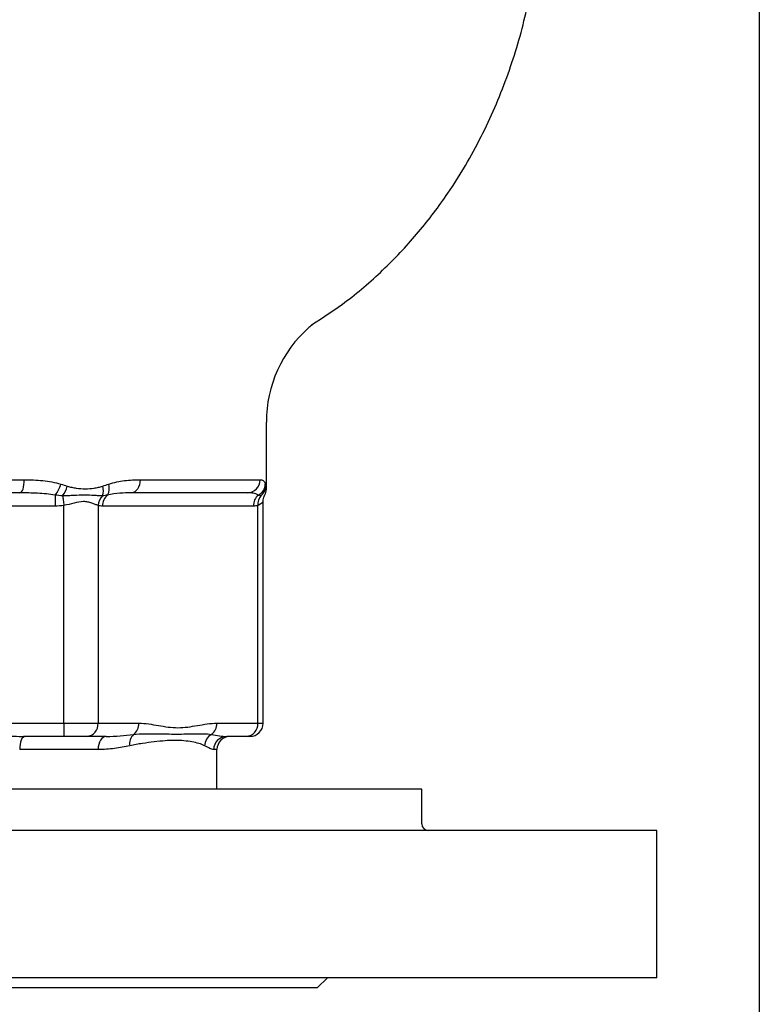
# Model space of a CAD drawing. Units: millimetres. Extents: x 376 to 12135, y -2247 to 7239.
# Drawn here: x 2814 to 2926, y 2579 to 2729 of the extents above; entities that cross this region are included whole.
import ezdxf

# ---------------------------------------------------------------- set-up
doc = ezdxf.new("R2010")
doc.units = ezdxf.units.MM
doc.header["$PDSIZE"] = -1
doc.layers.add('1', color=1, linetype='Continuous', lineweight=25)
doc.layers.add('Dim', color=7, linetype='Continuous')
doc.dimstyles.new('1$0', dxfattribs={"dimscale": 10, "dimtxt": 2.8, "dimasz": 2.8, "dimexe": 1.25, "dimexo": 0, "dimgap": 1, "dimtad": 1, "dimrnd": 0.01, "dimdsep": 46, "dimtxsty": 'Standard', "dimcen": 0, "dimclrd": 256, "dimclre": 6, "dimclrt": 7, "dimazin": 2, "dimtfac": 0.8, "dimtmove": 0, "dimatfit": 3, "dimfxl": 1, "dimtolj": 1, "dimarcsym": 0})

# ---------------------------------------------------------------- blocks, each defined once
blk = doc.blocks.new('*D263')
at = {"layer": 'Defpoints', "color": 0, "transparency": 16777216}
for p in [(2926.35, 3020.27), (2681.5, 2885.65), (2926.35, 2490.83)]:
    blk.add_point(p, dxfattribs=at)
at = {"layer": 'Dim', "color": 6, "lineweight": -2, "transparency": 16777216}
for p, q in [((2926.35, 3020.27), (2926.35, 2478.33)), ((2681.5, 2885.65), (2681.5, 2478.33))]:
    blk.add_line(p, q, dxfattribs=at)
at = {"layer": 'Dim', "lineweight": -2, "transparency": 16777216}
blk.add_line((2709.5, 2490.83), (2898.35, 2490.83), dxfattribs=at)
at = {"layer": 'Dim', "transparency": 16777216}
for points in [[(2709.5, 2495.5), (2709.5, 2486.17), (2681.5, 2490.83)], [(2898.35, 2495.5), (2898.35, 2486.17), (2926.35, 2490.83)]]:
    blk.add_solid(points, dxfattribs=at)
at = {"layer": 'Dim', "color": 7, "transparency": 16777216, "insert": (2803.93, 2514.83), "char_height": 28, "attachment_point": 5}
blk.add_mtext('\\A1;245', dxfattribs=at)

msp = doc.modelspace()

# ---------------------------------------------------------------- linework, layer by layer
at = {"layer": '1', "lineweight": 30}
for p, q in [((2851.503, 2657.797), (2851.503, 2667.874)), ((2851.503, 2657.797), (2851.503, 2667.874)), ((2778.262, 2659.117), (2814.745, 2659.117)), ((2832.318, 2659.117), (2850.559, 2659.117)), ((2814.082, 2657.117), (2778.925, 2657.117)), ((2848.594, 2657.117), (2831.015, 2657.117)), ((2819.416, 2656.784), (2819.416, 2655.117)), ((2851.001, 2622.117), (2851.001, 2655.743)), ((2851.001, 2622.117), (2851.001, 2655.743)), ((2819.416, 2655.117), (2773.59, 2655.117)), ((2820.752, 2622.117), (2820.752, 2655.199)), ((2825.948, 2655.199), (2825.948, 2622.117)), ((2849.529, 2655.117), (2826.616, 2655.117)), ((2850.197, 2622.117), (2850.197, 2655.199)), ((2808.346, 2622.117), (2820.752, 2622.117)), ((2820.752, 2622.117), (2820.752, 2620.117)), ((2820.752, 2622.117), (2825.948, 2622.117)), ((2825.948, 2622.117), (2832.151, 2622.117)), ((2843.994, 2622.117), (2850.197, 2622.117)), ((2850.197, 2622.117), (2851.001, 2622.117)), ((2820.752, 2620.117), (2814.786, 2620.117)), ((2824.216, 2620.117), (2820.752, 2620.117)), ((2827.199, 2620.117), (2824.216, 2620.117)), ((2848.465, 2620.117), (2845.482, 2620.117)), ((2849.001, 2620.117), (2848.465, 2620.117)), ((2825.959, 2618.117), (2814.047, 2618.117)), ((2844.003, 2618.117), (2843.503, 2618.117)), ((2844.003, 2612.117), (2844.003, 2618.117)), ((2844.003, 2612.117), (2844.003, 2618.117)), ((2875.103, 2612.117), (2723.886, 2612.117)), ((2875.103, 2606.817), (2875.103, 2612.117)), ((2910.803, 2605.817), (2690.904, 2605.817)), ((2910.803, 2583.441), (2910.803, 2605.817)), ((2910.803, 2583.441), (2690.904, 2583.441)), ((2859.241, 2581.917), (2860.765, 2583.441)), ((2859.241, 2581.917), (2738.541, 2581.917))]:
    msp.add_line(p, q, dxfattribs=at)
at = {"layer": '1', "lineweight": 30, "flags": 128}
for points in [[(2814.082, 2657.117), (2814.211, 2657.155), (2814.335, 2657.269), (2814.45, 2657.454), (2814.551, 2657.702), (2814.633, 2658.005), (2814.694, 2658.351), (2814.732, 2658.726), (2814.745, 2659.117)], [(2814.082, 2657.117), (2814.211, 2657.155), (2814.335, 2657.269), (2814.45, 2657.454), (2814.551, 2657.702), (2814.633, 2658.005), (2814.694, 2658.351), (2814.732, 2658.726), (2814.745, 2659.117)], [(2832.318, 2659.117), (2832.293, 2658.726), (2832.219, 2658.351), (2832.098, 2658.005), (2831.936, 2657.702), (2831.739, 2657.454), (2831.514, 2657.269), (2831.269, 2657.155), (2831.015, 2657.117)], [(2832.318, 2659.117), (2832.293, 2658.726), (2832.219, 2658.351), (2832.098, 2658.005), (2831.936, 2657.702), (2831.739, 2657.454), (2831.514, 2657.269), (2831.269, 2657.155), (2831.015, 2657.117)], [(2820.561, 2656.673), (2820.58, 2656.526), (2820.601, 2656.365), (2820.623, 2656.191), (2820.647, 2656.006), (2820.673, 2655.812), (2820.699, 2655.612), (2820.725, 2655.407), (2820.752, 2655.199)], [(2820.561, 2656.673), (2820.58, 2656.526), (2820.601, 2656.365), (2820.623, 2656.191), (2820.647, 2656.006), (2820.673, 2655.812), (2820.699, 2655.612), (2820.725, 2655.407), (2820.752, 2655.199)], [(2814.786, 2620.117), (2814.642, 2620.078), (2814.503, 2619.964), (2814.375, 2619.78), (2814.263, 2619.531), (2814.172, 2619.228), (2814.103, 2618.882), (2814.061, 2618.507), (2814.047, 2618.117)], [(2814.786, 2620.117), (2814.642, 2620.078), (2814.503, 2619.964), (2814.375, 2619.78), (2814.263, 2619.531), (2814.172, 2619.228), (2814.103, 2618.882), (2814.061, 2618.507), (2814.047, 2618.117)], [(2827.199, 2620.117), (2826.957, 2620.078), (2826.725, 2619.964), (2826.51, 2619.78), (2826.322, 2619.531), (2826.168, 2619.228), (2826.053, 2618.882), (2825.983, 2618.507), (2825.959, 2618.117)], [(2827.199, 2620.117), (2826.957, 2620.078), (2826.725, 2619.964), (2826.51, 2619.78), (2826.322, 2619.531), (2826.168, 2619.228), (2826.053, 2618.882), (2825.983, 2618.507), (2825.959, 2618.117)]]:
    msp.add_lwpolyline(points, dxfattribs=at)
at = {"layer": '1', "lineweight": 30}
for centre, radius, start, end in [((2860.629, 2679.268), 4, 122.29314, 131.55451), ((2870.729, 2667.874), 19.226, 131.55451, 180), ((2816.674, 2659.264), 3.697, 317.87364, 347.3088), ((2825.605, 2657.812), 2.062, 330.08666, 18.06144), ((2848.576, 2659.1), 1.983, 270.50019, 0.49168), ((2849.381, 2658.516), 1.963, 298.08425, 358.12411), ((2817.419, 2659.093), 3.966, 322.38853, 346.18218), ((2824.34, 2657.46), 2.409, 340.93508, 16.56156), ((2849.49, 2658.192), 1.926, 307.91755, 358.6383), ((2828.208, 2655.063), 2.264, 134.67967, 176.53911), ((2828.71, 2655.157), 2.094, 129.00812, 181.10016), ((2851.623, 2655.157), 2.094, 129.00801, 181.10027), ((2852.189, 2655.368), 2, 139.28078, 184.84201), ((2824.072, 2621.992), 1.881, 274.40197, 3.81123), ((2830.074, 2622.072), 2.078, 306.5858, 1.24266), ((2841.916, 2622.072), 2.078, 306.58583, 1.24243), ((2848.32, 2621.992), 1.881, 274.40183, 3.81137), ((2849.001, 2622.117), 2, 270, 0), ((2832.739, 2619.001), 2.001, 135.49507, 188.95089), ((2844.212, 2618.604), 2.087, 120.43854, 177.64681), ((2845.492, 2618.127), 1.99, 90.305, 180.30189), ((2846.003, 2618.117), 2, 90, 180), ((2876.103, 2606.817), 1, 180, 270)]:
    msp.add_arc(centre, radius, start, end, dxfattribs=at)
for points, knots in [([(2858.366, 2682.649), (2860.17, 2683.822), (2864.121, 2686.389), (2869.555, 2691.163), (2874.7, 2696.655), (2879.691, 2703.279), (2884.28, 2711.096), (2888.136, 2720.1), (2890.951, 2729.279), (2891.967, 2735.515), (2892.469, 2738.594)], [0, 0, 0, 0, 0.0953075, 0.2086631, 0.3195402, 0.4284758, 0.575661, 0.7201562, 0.8618339, 1, 1, 1, 1]), ([(2858.366, 2682.649), (2860.17, 2683.822), (2864.121, 2686.389), (2869.555, 2691.163), (2874.7, 2696.655), (2879.691, 2703.279), (2884.28, 2711.096), (2888.136, 2720.1), (2890.951, 2729.279), (2891.967, 2735.515), (2892.469, 2738.594)], [0, 0, 0, 0, 0.0953075, 0.2086631, 0.3195402, 0.4284758, 0.575661, 0.7201562, 0.8618339, 1, 1, 1, 1]), ([(2814.745, 2659.117), (2815.7, 2659.117), (2816.64, 2659.078), (2818.026, 2658.929), (2818.484, 2658.864), (2819.39, 2658.693), (2819.838, 2658.587), (2820.281, 2658.451)], [0, 0, 0, 0, 0.5, 0.5, 0.75, 0.75, 1, 1, 1, 1]), ([(2814.745, 2659.117), (2815.7, 2659.117), (2816.64, 2659.078), (2818.026, 2658.929), (2818.484, 2658.864), (2819.39, 2658.693), (2819.838, 2658.587), (2820.281, 2658.451)], [0, 0, 0, 0, 0.5, 0.5, 0.75, 0.75, 1, 1, 1, 1]), ([(2827.565, 2658.451), (2827.97, 2658.587), (2828.374, 2658.693), (2829.178, 2658.864), (2829.577, 2658.929), (2830.767, 2659.078), (2831.549, 2659.117), (2832.318, 2659.117)], [0, 0, 0, 0, 0.25, 0.25, 0.5, 0.5, 1, 1, 1, 1]), ([(2827.565, 2658.451), (2827.97, 2658.587), (2828.374, 2658.693), (2829.178, 2658.864), (2829.577, 2658.929), (2830.767, 2659.078), (2831.549, 2659.117), (2832.318, 2659.117)], [0, 0, 0, 0, 0.25, 0.25, 0.5, 0.5, 1, 1, 1, 1]), ([(2850.559, 2659.117), (2850.746, 2659.117), (2850.904, 2659.078), (2851.1, 2658.929), (2851.158, 2658.864), (2851.26, 2658.693), (2851.305, 2658.587), (2851.342, 2658.451)], [0, 0, 0, 0, 0.5, 0.5, 0.75, 0.75, 1, 1, 1, 1]), ([(2850.559, 2659.117), (2850.746, 2659.117), (2850.904, 2659.078), (2851.1, 2658.929), (2851.158, 2658.864), (2851.26, 2658.693), (2851.305, 2658.587), (2851.342, 2658.451)], [0, 0, 0, 0, 0.5, 0.5, 0.75, 0.75, 1, 1, 1, 1]), ([(2819.416, 2656.784), (2818.539, 2656.923), (2817.654, 2657.001), (2815.875, 2657.099), (2814.979, 2657.117), (2814.082, 2657.117)], [0, 0, 0, 0, 0.5, 0.5, 1, 1, 1, 1]), ([(2819.416, 2656.784), (2818.539, 2656.923), (2817.654, 2657.001), (2815.875, 2657.099), (2814.979, 2657.117), (2814.082, 2657.117)], [0, 0, 0, 0, 0.5, 0.5, 1, 1, 1, 1]), ([(2821.27, 2658.146), (2821.497, 2658.074), (2821.725, 2658.016), (2822.181, 2657.915), (2822.41, 2657.873), (2823.096, 2657.769), (2823.557, 2657.732), (2824.464, 2657.732), (2824.911, 2657.77), (2825.57, 2657.873), (2825.788, 2657.915), (2826.221, 2658.016), (2826.436, 2658.074), (2826.648, 2658.146)], [0, 0, 0, 0, 0.125, 0.125, 0.25, 0.25, 0.5, 0.5, 0.75, 0.75, 0.875, 0.875, 1, 1, 1, 1]), ([(2821.27, 2658.146), (2821.497, 2658.074), (2821.725, 2658.016), (2822.181, 2657.915), (2822.41, 2657.873), (2823.096, 2657.769), (2823.557, 2657.732), (2824.464, 2657.732), (2824.911, 2657.77), (2825.57, 2657.873), (2825.788, 2657.915), (2826.221, 2658.016), (2826.436, 2658.074), (2826.648, 2658.146)], [0, 0, 0, 0, 0.125, 0.125, 0.25, 0.25, 0.5, 0.5, 0.75, 0.75, 0.875, 0.875, 1, 1, 1, 1]), ([(2831.015, 2657.117), (2830.43, 2657.117), (2829.835, 2657.099), (2828.627, 2657.001), (2828.012, 2656.923), (2827.392, 2656.784)], [0, 0, 0, 0, 0.5, 0.5, 1, 1, 1, 1]), ([(2831.015, 2657.117), (2830.43, 2657.117), (2829.835, 2657.099), (2828.627, 2657.001), (2828.012, 2656.923), (2827.392, 2656.784)], [0, 0, 0, 0, 0.5, 0.5, 1, 1, 1, 1]), ([(2850.305, 2656.784), (2850.048, 2656.923), (2849.777, 2657.001), (2849.206, 2657.099), (2848.906, 2657.117), (2848.594, 2657.117)], [0, 0, 0, 0, 0.5, 0.5, 1, 1, 1, 1]), ([(2850.305, 2656.784), (2850.048, 2656.923), (2849.777, 2657.001), (2849.206, 2657.099), (2848.906, 2657.117), (2848.594, 2657.117)], [0, 0, 0, 0, 0.5, 0.5, 1, 1, 1, 1]), ([(2851.215, 2656.72), (2851.267, 2656.808), (2851.386, 2657.008), (2851.471, 2657.337), (2851.507, 2657.611), (2851.501, 2657.754), (2851.499, 2657.794)], [0, 0, 0, 0, 0.2697894, 0.615279, 0.893497, 1, 1, 1, 1]), ([(2851.215, 2656.72), (2851.267, 2656.808), (2851.386, 2657.008), (2851.471, 2657.337), (2851.507, 2657.611), (2851.501, 2657.754), (2851.499, 2657.794)], [0, 0, 0, 0, 0.2697894, 0.615279, 0.893497, 1, 1, 1, 1]), ([(2826.616, 2656.673), (2826.427, 2656.668), (2826.223, 2656.672), (2825.798, 2656.689), (2825.577, 2656.702), (2824.887, 2656.739), (2824.391, 2656.761), (2823.364, 2656.761), (2822.832, 2656.739), (2822.002, 2656.702), (2821.719, 2656.689), (2821.146, 2656.672), (2820.856, 2656.668), (2820.561, 2656.673)], [0, 0, 0, 0, 0.125, 0.125, 0.25, 0.25, 0.5, 0.5, 0.75, 0.75, 0.875, 0.875, 1, 1, 1, 1]), ([(2826.616, 2656.673), (2826.427, 2656.668), (2826.223, 2656.672), (2825.798, 2656.689), (2825.577, 2656.702), (2824.887, 2656.739), (2824.391, 2656.761), (2823.364, 2656.761), (2822.832, 2656.739), (2822.002, 2656.702), (2821.719, 2656.689), (2821.146, 2656.672), (2820.856, 2656.668), (2820.561, 2656.673)], [0, 0, 0, 0, 0.125, 0.125, 0.25, 0.25, 0.5, 0.5, 0.75, 0.75, 0.875, 0.875, 1, 1, 1, 1]), ([(2825.948, 2655.199), (2825.816, 2655.245), (2825.67, 2655.305), (2825.355, 2655.432), (2825.184, 2655.501), (2824.816, 2655.627), (2824.621, 2655.684), (2824.205, 2655.767), (2823.983, 2655.791), (2823.283, 2655.791), (2822.8, 2655.69), (2821.791, 2655.437), (2821.283, 2655.291), (2820.752, 2655.199)], [0, 0, 0, 0, 0.125, 0.125, 0.25, 0.25, 0.375, 0.375, 0.5, 0.5, 0.75, 0.75, 1, 1, 1, 1]), ([(2825.948, 2655.199), (2825.816, 2655.245), (2825.67, 2655.305), (2825.355, 2655.432), (2825.184, 2655.501), (2824.816, 2655.627), (2824.621, 2655.684), (2824.205, 2655.767), (2823.983, 2655.791), (2823.283, 2655.791), (2822.8, 2655.69), (2821.791, 2655.437), (2821.283, 2655.291), (2820.752, 2655.199)], [0, 0, 0, 0, 0.125, 0.125, 0.25, 0.25, 0.375, 0.375, 0.5, 0.5, 0.75, 0.75, 1, 1, 1, 1]), ([(2850.981, 2655.767), (2850.983, 2655.769), (2851.021, 2655.813), (2850.763, 2655.464), (2850.368, 2655.28), (2850.197, 2655.199)], [0, 0, 0, 0, 0.030697, 0.5778401, 1, 1, 1, 1]), ([(2850.962, 2655.744), (2850.973, 2655.758), (2851.029, 2655.824), (2850.768, 2655.471), (2850.37, 2655.282), (2850.197, 2655.199)], [0, 0, 0, 0, 0.1254871, 0.619124, 1, 1, 1, 1]), ([(2851.016, 2655.744), (2851.012, 2655.845), (2851.003, 2656.087), (2851.088, 2656.419), (2851.191, 2656.63), (2851.233, 2656.715)], [0, 0, 0, 0, 0.2992922, 0.717841, 1, 1, 1, 1]), ([(2851.016, 2655.744), (2851.012, 2655.845), (2851.003, 2656.087), (2851.088, 2656.419), (2851.191, 2656.63), (2851.233, 2656.715)], [0, 0, 0, 0, 0.2992922, 0.717841, 1, 1, 1, 1]), ([(2832.151, 2622.117), (2832.647, 2622.117), (2833.142, 2622.072), (2834.13, 2621.943), (2834.623, 2621.858), (2835.61, 2621.687), (2836.104, 2621.602), (2837.09, 2621.477), (2837.584, 2621.439), (2838.57, 2621.44), (2839.063, 2621.478), (2840.048, 2621.603), (2840.541, 2621.688), (2841.526, 2621.858), (2842.019, 2621.943), (2843.005, 2622.072), (2843.499, 2622.117), (2843.994, 2622.117)], [0, 0, 0, 0, 0.125, 0.125, 0.25, 0.25, 0.375, 0.375, 0.5, 0.5, 0.625, 0.625, 0.75, 0.75, 0.875, 0.875, 1, 1, 1, 1]), ([(2832.151, 2622.117), (2832.647, 2622.117), (2833.142, 2622.072), (2834.13, 2621.943), (2834.623, 2621.858), (2835.61, 2621.687), (2836.104, 2621.602), (2837.09, 2621.477), (2837.584, 2621.439), (2838.57, 2621.44), (2839.063, 2621.478), (2840.048, 2621.603), (2840.541, 2621.688), (2841.526, 2621.858), (2842.019, 2621.943), (2843.005, 2622.072), (2843.499, 2622.117), (2843.994, 2622.117)], [0, 0, 0, 0, 0.125, 0.125, 0.25, 0.25, 0.375, 0.375, 0.5, 0.5, 0.625, 0.625, 0.75, 0.75, 0.875, 0.875, 1, 1, 1, 1]), ([(2808.346, 2620.403), (2809.424, 2620.323), (2810.499, 2620.253), (2812.646, 2620.15), (2813.718, 2620.117), (2814.786, 2620.117)], [0, 0, 0, 0, 0.5, 0.5, 1, 1, 1, 1]), ([(2808.346, 2620.403), (2809.424, 2620.323), (2810.499, 2620.253), (2812.646, 2620.15), (2813.718, 2620.117), (2814.786, 2620.117)], [0, 0, 0, 0, 0.5, 0.5, 1, 1, 1, 1]), ([(2827.199, 2620.117), (2827.917, 2620.117), (2828.618, 2620.15), (2829.989, 2620.253), (2830.658, 2620.323), (2831.312, 2620.403)], [0, 0, 0, 0, 0.5, 0.5, 1, 1, 1, 1]), ([(2827.199, 2620.117), (2827.917, 2620.117), (2828.618, 2620.15), (2829.989, 2620.253), (2830.658, 2620.323), (2831.312, 2620.403)], [0, 0, 0, 0, 0.5, 0.5, 1, 1, 1, 1]), ([(2831.312, 2620.403), (2831.902, 2620.472), (2832.483, 2620.504), (2833.625, 2620.535), (2834.184, 2620.532), (2835.278, 2620.516), (2835.812, 2620.502), (2836.855, 2620.479), (2837.364, 2620.471), (2838.354, 2620.471), (2838.835, 2620.479), (2839.769, 2620.502), (2840.223, 2620.516), (2841.103, 2620.532), (2841.53, 2620.535), (2842.36, 2620.504), (2842.762, 2620.472), (2843.155, 2620.403)], [0, 0, 0, 0, 0.125, 0.125, 0.25, 0.25, 0.375, 0.375, 0.5, 0.5, 0.625, 0.625, 0.75, 0.75, 0.875, 0.875, 1, 1, 1, 1]), ([(2831.312, 2620.403), (2831.902, 2620.472), (2832.483, 2620.504), (2833.625, 2620.535), (2834.184, 2620.532), (2835.278, 2620.516), (2835.812, 2620.502), (2836.855, 2620.479), (2837.364, 2620.471), (2838.354, 2620.471), (2838.835, 2620.479), (2839.769, 2620.502), (2840.223, 2620.516), (2841.103, 2620.532), (2841.53, 2620.535), (2842.36, 2620.504), (2842.762, 2620.472), (2843.155, 2620.403)], [0, 0, 0, 0, 0.125, 0.125, 0.25, 0.25, 0.375, 0.375, 0.5, 0.5, 0.625, 0.625, 0.75, 0.75, 0.875, 0.875, 1, 1, 1, 1]), ([(2843.155, 2620.403), (2843.579, 2620.323), (2843.985, 2620.253), (2844.761, 2620.15), (2845.131, 2620.117), (2845.482, 2620.117)], [0, 0, 0, 0, 0.5, 0.5, 1, 1, 1, 1]), ([(2843.155, 2620.403), (2843.579, 2620.323), (2843.985, 2620.253), (2844.761, 2620.15), (2845.131, 2620.117), (2845.482, 2620.117)], [0, 0, 0, 0, 0.5, 0.5, 1, 1, 1, 1]), ([(2830.763, 2618.689), (2830.016, 2618.528), (2829.243, 2618.386), (2827.643, 2618.181), (2826.816, 2618.117), (2825.959, 2618.117)], [0, 0, 0, 0, 0.5, 0.5, 1, 1, 1, 1]), ([(2830.763, 2618.689), (2830.016, 2618.528), (2829.243, 2618.386), (2827.643, 2618.181), (2826.816, 2618.117), (2825.959, 2618.117)], [0, 0, 0, 0, 0.5, 0.5, 1, 1, 1, 1]), ([(2842.127, 2618.689), (2841.862, 2618.832), (2841.569, 2618.945), (2840.928, 2619.14), (2840.579, 2619.221), (2839.45, 2619.424), (2838.593, 2619.503), (2837.15, 2619.503), (2836.643, 2619.482), (2835.586, 2619.408), (2835.035, 2619.354), (2833.89, 2619.22), (2833.295, 2619.139), (2832.061, 2618.945), (2831.423, 2618.832), (2830.763, 2618.689)], [0, 0, 0, 0, 0.125, 0.125, 0.25, 0.25, 0.5, 0.5, 0.625, 0.625, 0.75, 0.75, 0.875, 0.875, 1, 1, 1, 1]), ([(2842.127, 2618.689), (2841.862, 2618.832), (2841.569, 2618.945), (2840.928, 2619.14), (2840.579, 2619.221), (2839.45, 2619.424), (2838.593, 2619.503), (2837.15, 2619.503), (2836.643, 2619.482), (2835.586, 2619.408), (2835.035, 2619.354), (2833.89, 2619.22), (2833.295, 2619.139), (2832.061, 2618.945), (2831.423, 2618.832), (2830.763, 2618.689)], [0, 0, 0, 0, 0.125, 0.125, 0.25, 0.25, 0.5, 0.5, 0.625, 0.625, 0.75, 0.75, 0.875, 0.875, 1, 1, 1, 1]), ([(2843.503, 2618.117), (2843.345, 2618.117), (2843.15, 2618.181), (2842.692, 2618.386), (2842.427, 2618.528), (2842.127, 2618.689)], [0, 0, 0, 0, 0.5, 0.5, 1, 1, 1, 1]), ([(2843.503, 2618.117), (2843.345, 2618.117), (2843.15, 2618.181), (2842.692, 2618.386), (2842.427, 2618.528), (2842.127, 2618.689)], [0, 0, 0, 0, 0.5, 0.5, 1, 1, 1, 1])]:
    msp.add_open_spline(points, degree=3, knots=knots, dxfattribs=at)
for points in [[(2820.281, 2658.451), (2820.612, 2658.35), (2820.943, 2658.25), (2821.27, 2658.146)], [(2820.281, 2658.451), (2820.612, 2658.35), (2820.943, 2658.25), (2821.27, 2658.146)], [(2826.648, 2658.146), (2826.955, 2658.25), (2827.261, 2658.35), (2827.565, 2658.451)], [(2826.648, 2658.146), (2826.955, 2658.25), (2827.261, 2658.35), (2827.565, 2658.451)], [(2820.561, 2656.673), (2820.178, 2656.696), (2819.797, 2656.734), (2819.416, 2656.784)], [(2820.561, 2656.673), (2820.178, 2656.696), (2819.797, 2656.734), (2819.416, 2656.784)], [(2827.392, 2656.784), (2827.136, 2656.734), (2826.877, 2656.696), (2826.616, 2656.673)], [(2827.392, 2656.784), (2827.136, 2656.734), (2826.877, 2656.696), (2826.616, 2656.673)], [(2850.674, 2656.673), (2850.552, 2656.696), (2850.429, 2656.734), (2850.305, 2656.784)], [(2850.674, 2656.673), (2850.552, 2656.696), (2850.429, 2656.734), (2850.305, 2656.784)], [(2820.752, 2655.199), (2820.309, 2655.142), (2819.863, 2655.117), (2819.416, 2655.117)], [(2820.752, 2655.199), (2820.309, 2655.142), (2819.863, 2655.117), (2819.416, 2655.117)], [(2826.616, 2655.117), (2826.393, 2655.117), (2826.17, 2655.142), (2825.948, 2655.199)], [(2826.616, 2655.117), (2826.393, 2655.117), (2826.17, 2655.142), (2825.948, 2655.199)], [(2850.197, 2655.199), (2849.975, 2655.142), (2849.752, 2655.117), (2849.529, 2655.117)], [(2850.197, 2655.199), (2849.975, 2655.142), (2849.752, 2655.117), (2849.529, 2655.117)]]:
    msp.add_open_spline(points, degree=3, dxfattribs=at)

# ---------------------------------------------------------------- dimensions: what is measured, and where the dimension line sits
at = {"layer": 'Dim'}
dim = msp.add_linear_dim(base=(2926.355, 2490.834), p1=(2681.503, 2885.652), p2=(2926.355, 3020.267), dimstyle='1$0', override={"dimdec": 0}, dxfattribs=at)
dim.commit()
dim.dimension.update_dxf_attribs({"geometry": '*D263', "text_midpoint": (2803.929, 2490.834), "dimtype": 160})

doc.saveas('drawing.dxf')
